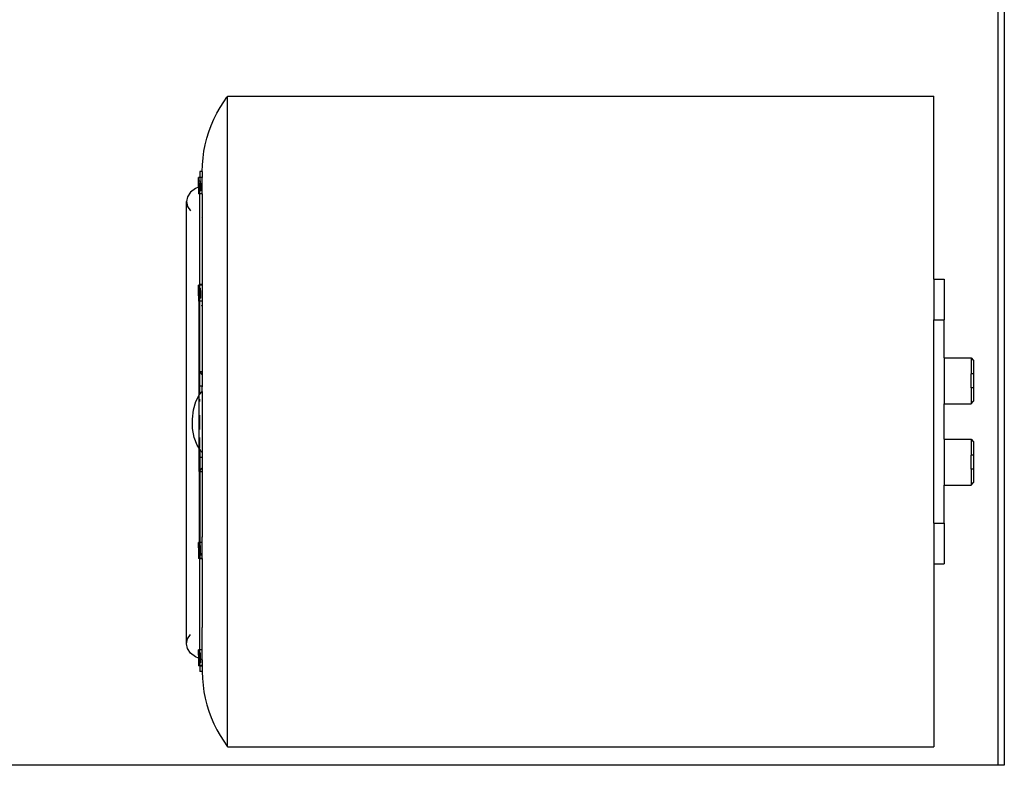
# Model space of a CAD drawing. Units: metres. Extents: x 2.33 to 8.55, y 2.07 to 7.67.
# Drawn here: x 3.74 to 4.05, y 4.15 to 4.38 of the extents above; entities that cross this region are included whole.
import ezdxf

# ---------------------------------------------------------------- set-up
doc = ezdxf.new("R2010")
doc.units = ezdxf.units.M

msp = doc.modelspace()

# ---------------------------------------------------------------- linework, layer by layer
for p, q in [((4.05048, 4.70808), (4.05048, 4.14713)), ((4.05251, 4.70693), (4.05251, 4.14713)), ((3.80745, 4.35265), (3.80858, 4.35442)), ((3.80858, 4.35442), (3.80957, 4.3558)), ((3.80957, 4.3558), (3.8098, 4.3558)), ((3.80957, 4.3558), (3.8098, 4.3558)), ((3.8098, 4.3558), (3.8098, 4.35613)), ((3.8098, 4.35613), (4.03051, 4.35613)), ((3.8098, 4.15325), (3.8098, 4.3558)), ((4.03051, 4.29898), (4.03051, 4.35613)), ((3.80549, 4.34894), (3.80642, 4.35082)), ((3.80642, 4.35082), (3.80745, 4.35265)), ((3.80466, 4.34701), (3.80549, 4.34894)), ((3.80332, 4.34303), (3.80394, 4.34504)), ((3.80394, 4.34504), (3.80466, 4.34701)), ((3.80282, 4.34099), (3.80332, 4.34303)), ((3.80214, 4.33685), (3.80242, 4.33893)), ((3.80242, 4.33893), (3.80282, 4.34099)), ((3.80197, 4.33476), (3.80214, 4.33685)), ((3.80191, 4.33266), (3.80112, 4.33266)), ((3.80112, 4.33266), (3.80112, 4.33072)), ((3.80191, 4.33266), (3.80197, 4.33476)), ((3.80191, 4.33266), (3.80191, 4.33073)), ((3.80112, 4.33072), (3.80072, 4.33072)), ((3.80072, 4.32976), (3.80072, 4.33072)), ((3.80072, 4.32976), (3.80112, 4.32976)), ((3.80072, 4.32901), (3.80072, 4.32976)), ((3.80072, 4.32901), (3.80112, 4.32901)), ((3.80072, 4.32777), (3.80072, 4.32901)), ((3.80191, 4.33073), (3.80112, 4.33072)), ((3.80112, 4.33072), (3.80112, 4.32976)), ((3.80112, 4.32976), (3.80135, 4.32976)), ((3.80112, 4.32976), (3.80112, 4.32901)), ((3.80112, 4.32901), (3.80135, 4.32901)), ((3.80112, 4.32795), (3.80112, 4.32901)), ((3.80135, 4.32901), (3.80135, 4.32976)), ((3.80135, 4.32901), (3.80135, 4.32805)), ((3.80191, 4.32828), (3.80191, 4.33073)), ((3.79822, 4.32613), (3.79725, 4.32474)), ((3.79977, 4.32733), (3.79822, 4.32613)), ((3.80072, 4.32777), (3.79977, 4.32733)), ((3.80112, 4.32795), (3.80072, 4.32777)), ((3.80072, 4.32777), (3.80072, 4.32738)), ((3.80072, 4.32738), (3.80112, 4.32738)), ((3.80072, 4.32738), (3.80072, 4.32663)), ((3.80072, 4.32663), (3.80112, 4.32663)), ((3.80072, 4.32663), (3.80072, 4.32567)), ((3.80135, 4.32805), (3.80112, 4.32795)), ((3.80112, 4.32795), (3.80112, 4.32738)), ((3.80112, 4.32738), (3.80135, 4.32738)), ((3.80112, 4.32738), (3.80112, 4.32663)), ((3.80112, 4.32663), (3.80135, 4.32663)), ((3.80112, 4.32567), (3.80112, 4.32663)), ((3.80179, 4.32825), (3.80135, 4.32805)), ((3.80135, 4.32805), (3.80135, 4.32738)), ((3.80135, 4.32738), (3.80135, 4.32663)), ((3.80191, 4.32828), (3.80179, 4.32825)), ((3.80191, 4.32567), (3.80191, 4.32828)), ((3.79725, 4.32474), (3.79692, 4.32324)), ((3.79692, 4.32324), (3.79725, 4.32174)), ((3.79692, 4.18509), (3.79692, 4.32324)), ((3.80112, 4.32567), (3.80072, 4.32567)), ((3.80191, 4.32567), (3.80112, 4.32567)), ((3.80112, 4.29737), (3.80112, 4.32567)), ((3.80191, 4.32567), (3.80191, 4.3182)), ((3.79725, 4.32174), (3.79822, 4.32035)), ((3.80179, 4.31823), (3.80191, 4.3182)), ((3.80191, 4.3182), (3.80191, 4.29737)), ((4.03051, 4.29898), (4.03369, 4.29898)), ((4.03051, 4.29898), (4.03051, 4.28628)), ((4.03369, 4.29898), (4.03369, 4.28628)), ((3.80093, 4.29716), (3.80072, 4.29716)), ((3.80072, 4.2962), (3.80072, 4.29716)), ((3.80072, 4.2962), (3.80093, 4.2962)), ((3.80072, 4.29545), (3.80072, 4.2962)), ((3.80072, 4.29545), (3.80093, 4.29545)), ((3.80072, 4.29382), (3.80072, 4.29545)), ((3.80093, 4.29737), (3.80093, 4.29716)), ((3.80093, 4.29737), (3.80112, 4.29737)), ((3.80112, 4.29716), (3.80093, 4.29716)), ((3.80093, 4.29716), (3.80093, 4.2962)), ((3.80093, 4.2962), (3.80093, 4.29545)), ((3.80093, 4.2962), (3.80112, 4.2962)), ((3.80093, 4.29545), (3.80093, 4.29382)), ((3.80093, 4.29545), (3.80112, 4.29545)), ((3.80112, 4.29716), (3.80112, 4.29737)), ((3.80191, 4.29737), (3.80112, 4.29737)), ((3.80191, 4.29716), (3.80112, 4.29716)), ((3.80112, 4.2962), (3.80112, 4.29716)), ((3.80112, 4.2962), (3.80135, 4.2962)), ((3.80112, 4.29545), (3.80112, 4.2962)), ((3.80112, 4.29545), (3.80135, 4.29545)), ((3.80112, 4.29545), (3.80112, 4.29382)), ((3.80135, 4.29545), (3.80135, 4.2962)), ((3.80135, 4.29545), (3.80135, 4.29382)), ((3.80191, 4.29737), (3.80191, 4.29716)), ((3.80191, 4.29716), (3.80191, 4.29211)), ((3.80072, 4.29382), (3.80093, 4.29382)), ((3.80072, 4.29382), (3.80072, 4.29308)), ((3.80072, 4.29308), (3.80093, 4.29308)), ((3.80072, 4.29308), (3.80072, 4.29211)), ((3.80093, 4.29211), (3.80072, 4.29211)), ((3.80093, 4.29382), (3.80112, 4.29382)), ((3.80093, 4.29308), (3.80093, 4.29382)), ((3.80093, 4.29211), (3.80093, 4.29308)), ((3.80093, 4.29308), (3.80112, 4.29308)), ((3.80112, 4.29211), (3.80093, 4.29211)), ((3.80093, 4.2701), (3.80093, 4.29211)), ((3.80112, 4.29382), (3.80135, 4.29382)), ((3.80112, 4.29382), (3.80112, 4.29308)), ((3.80112, 4.29308), (3.80135, 4.29308)), ((3.80112, 4.29211), (3.80112, 4.29308)), ((3.80191, 4.29211), (3.80112, 4.29211)), ((3.80112, 4.2701), (3.80112, 4.29211)), ((3.80135, 4.29382), (3.80135, 4.29308)), ((3.80191, 4.29211), (3.80191, 4.29054)), ((3.80191, 4.29054), (3.80179, 4.29092)), ((3.80191, 4.29054), (3.80191, 4.2701)), ((4.03051, 4.28628), (4.03369, 4.28628)), ((4.03051, 4.22278), (4.03051, 4.28628)), ((4.03369, 4.27437), (4.03369, 4.28628)), ((4.03369, 4.27437), (4.04212, 4.27437)), ((4.03369, 4.27437), (4.03369, 4.26008)), ((4.04212, 4.27437), (4.04287, 4.27358)), ((4.04212, 4.27437), (4.04212, 4.26942)), ((4.04287, 4.27358), (4.04287, 4.26942)), ((3.80093, 4.2701), (3.80112, 4.2701)), ((3.80093, 4.2701), (3.80112, 4.26991)), ((3.80093, 4.26562), (3.80093, 4.2701)), ((3.80112, 4.2701), (3.80191, 4.2701)), ((3.80112, 4.26991), (3.80112, 4.2701)), ((3.80112, 4.26991), (3.80191, 4.2691)), ((3.80112, 4.26562), (3.80112, 4.26991)), ((3.80191, 4.2701), (3.80191, 4.2691)), ((3.80191, 4.2691), (3.80191, 4.26562)), ((4.04287, 4.26942), (4.04212, 4.26942)), ((4.04212, 4.26503), (4.04212, 4.26942)), ((4.04287, 4.26942), (4.04287, 4.26503)), ((3.80093, 4.26562), (3.80112, 4.26562)), ((3.80093, 4.26276), (3.80093, 4.26562)), ((3.80112, 4.26562), (3.80191, 4.26562)), ((3.80112, 4.26305), (3.80112, 4.26562)), ((3.80179, 4.26541), (3.80191, 4.26541)), ((3.80191, 4.26562), (3.80191, 4.26541)), ((3.80191, 4.26395), (3.80191, 4.26541)), ((4.04287, 4.26503), (4.04212, 4.26503)), ((4.04212, 4.26503), (4.04212, 4.26008)), ((4.04287, 4.26503), (4.04287, 4.26088)), ((3.7999, 4.26075), (3.80093, 4.26276)), ((3.80093, 4.26276), (3.80102, 4.26293)), ((3.80093, 4.24618), (3.80093, 4.26276)), ((3.80102, 4.26293), (3.80112, 4.26305)), ((3.80112, 4.26305), (3.80191, 4.26395)), ((3.80112, 4.26293), (3.80112, 4.26305)), ((3.80112, 4.26075), (3.80112, 4.26147)), ((3.80191, 4.26395), (3.80191, 4.25453)), ((3.7988, 4.25527), (3.79914, 4.25814)), ((3.79914, 4.25814), (3.7999, 4.26075)), ((4.03369, 4.26008), (4.04212, 4.26008)), ((4.03369, 4.24897), (4.03369, 4.26008)), ((4.04212, 4.26008), (4.04287, 4.26088)), ((3.79889, 4.25235), (3.7988, 4.25527)), ((3.80112, 4.25207), (3.80112, 4.25647)), ((3.79941, 4.24957), (3.79889, 4.25235)), ((3.80179, 4.25451), (3.80191, 4.25453)), ((3.80191, 4.25453), (3.80191, 4.24486)), ((3.80033, 4.24711), (3.79941, 4.24957)), ((3.80112, 4.24728), (3.80112, 4.24957)), ((4.03369, 4.24897), (4.04212, 4.24897)), ((4.03369, 4.24897), (4.03369, 4.23468)), ((4.04212, 4.24897), (4.04287, 4.24818)), ((4.04212, 4.24897), (4.04212, 4.24402)), ((3.80093, 4.24618), (3.80033, 4.24711)), ((3.80112, 4.24588), (3.80093, 4.24618)), ((3.80093, 4.2434), (3.80093, 4.24618)), ((3.80112, 4.24624), (3.80112, 4.24711)), ((3.80158, 4.24516), (3.80112, 4.24588)), ((3.80112, 4.24588), (3.80112, 4.2434)), ((4.04287, 4.24818), (4.04287, 4.24402)), ((3.80093, 4.2434), (3.80112, 4.2434)), ((3.80093, 4.23892), (3.80093, 4.2434)), ((3.80112, 4.2434), (3.80191, 4.2434)), ((3.80112, 4.2434), (3.80112, 4.23912)), ((3.80191, 4.24486), (3.80158, 4.24516)), ((3.80179, 4.24361), (3.80191, 4.24361)), ((3.80191, 4.24486), (3.80191, 4.24361)), ((3.80191, 4.24361), (3.80191, 4.2434)), ((3.80191, 4.2434), (3.80191, 4.23992)), ((4.04287, 4.24402), (4.04212, 4.24402)), ((4.04212, 4.23963), (4.04212, 4.24402)), ((4.04287, 4.24402), (4.04287, 4.23963)), ((3.80112, 4.23912), (3.80191, 4.23992)), ((3.80191, 4.23992), (3.80191, 4.23892)), ((3.80093, 4.23892), (3.80112, 4.23912)), ((3.80093, 4.23892), (3.80112, 4.23892)), ((3.80093, 4.23892), (3.80093, 4.21678)), ((3.80112, 4.23912), (3.80112, 4.23892)), ((3.80112, 4.23892), (3.80191, 4.23892)), ((3.80112, 4.23892), (3.80112, 4.21678)), ((3.80191, 4.23892), (3.80191, 4.21848)), ((4.04287, 4.23963), (4.04212, 4.23963)), ((4.04212, 4.23963), (4.04212, 4.23468)), ((4.04287, 4.23963), (4.04287, 4.23548)), ((4.03369, 4.23468), (4.04212, 4.23468)), ((4.03369, 4.22278), (4.03369, 4.23468)), ((4.04212, 4.23468), (4.04287, 4.23548)), ((4.03051, 4.22278), (4.03369, 4.22278)), ((4.03051, 4.22278), (4.03051, 4.21008)), ((4.03369, 4.22278), (4.03369, 4.21008)), ((3.80191, 4.21848), (3.80179, 4.2181)), ((3.80191, 4.21678), (3.80191, 4.21848)), ((3.80093, 4.21678), (3.80072, 4.21678)), ((3.80072, 4.21582), (3.80072, 4.21678)), ((3.80072, 4.21582), (3.80093, 4.21582)), ((3.80072, 4.21507), (3.80072, 4.21582)), ((3.80072, 4.21507), (3.80093, 4.21507)), ((3.80072, 4.21507), (3.80072, 4.21344)), ((3.80112, 4.21678), (3.80093, 4.21678)), ((3.80093, 4.21678), (3.80093, 4.21582)), ((3.80093, 4.21582), (3.80093, 4.21507)), ((3.80093, 4.21582), (3.80112, 4.21582)), ((3.80093, 4.21507), (3.80093, 4.21344)), ((3.80093, 4.21507), (3.80112, 4.21507)), ((3.80112, 4.21678), (3.80112, 4.21582)), ((3.80191, 4.21678), (3.80112, 4.21678)), ((3.80112, 4.21582), (3.80135, 4.21582)), ((3.80112, 4.21507), (3.80112, 4.21582)), ((3.80112, 4.21507), (3.80135, 4.21507)), ((3.80112, 4.21507), (3.80112, 4.21344)), ((3.80135, 4.21507), (3.80135, 4.21582)), ((3.80135, 4.21344), (3.80135, 4.21507)), ((3.80191, 4.21174), (3.80191, 4.21678)), ((3.80072, 4.21344), (3.80093, 4.21344)), ((3.80072, 4.21344), (3.80072, 4.21269)), ((3.80072, 4.21269), (3.80093, 4.21273)), ((3.80072, 4.21269), (3.80072, 4.21174)), ((3.80093, 4.21344), (3.80093, 4.21273)), ((3.80093, 4.21344), (3.80112, 4.21344)), ((3.80093, 4.21273), (3.80112, 4.21269)), ((3.80093, 4.21273), (3.80093, 4.21174)), ((3.80112, 4.21344), (3.80135, 4.21344)), ((3.80112, 4.21344), (3.80112, 4.21269)), ((3.80112, 4.21269), (3.80135, 4.21269)), ((3.80112, 4.21269), (3.80112, 4.21174)), ((3.80135, 4.21344), (3.80135, 4.21269)), ((3.80093, 4.21174), (3.80072, 4.21174)), ((3.80093, 4.21174), (3.80093, 4.21165)), ((3.80112, 4.21174), (3.80093, 4.21174)), ((3.80093, 4.21165), (3.80112, 4.21165)), ((3.80112, 4.21174), (3.80112, 4.21165)), ((3.80191, 4.21174), (3.80112, 4.21174)), ((3.80191, 4.21165), (3.80112, 4.21165)), ((3.80112, 4.18322), (3.80112, 4.21165)), ((3.80191, 4.21174), (3.80191, 4.21165)), ((3.80191, 4.21165), (3.80191, 4.19013)), ((4.03051, 4.21008), (4.03369, 4.21008)), ((4.03051, 4.21008), (4.03051, 4.15293)), ((3.79725, 4.18659), (3.79822, 4.18798)), ((3.80179, 4.1901), (3.80191, 4.19013)), ((3.80191, 4.18322), (3.80191, 4.19013)), ((3.79692, 4.18509), (3.79725, 4.18659)), ((3.79725, 4.18359), (3.79692, 4.18509)), ((3.79822, 4.1822), (3.79725, 4.18359)), ((3.79977, 4.181), (3.79822, 4.1822)), ((3.80112, 4.18322), (3.80072, 4.18322)), ((3.80072, 4.18226), (3.80072, 4.18322)), ((3.80072, 4.18226), (3.80112, 4.18226)), ((3.80072, 4.18151), (3.80072, 4.18226)), ((3.80072, 4.18151), (3.80112, 4.18151)), ((3.80072, 4.18151), (3.80072, 4.18057)), ((3.80112, 4.18226), (3.80112, 4.18322)), ((3.80191, 4.18322), (3.80112, 4.18322)), ((3.80112, 4.18226), (3.80135, 4.18226)), ((3.80112, 4.18151), (3.80112, 4.18226)), ((3.80112, 4.18151), (3.80135, 4.18151)), ((3.80112, 4.18151), (3.80112, 4.18039)), ((3.80135, 4.18151), (3.80135, 4.18226)), ((3.80135, 4.18028), (3.80135, 4.18151)), ((3.80191, 4.18005), (3.80191, 4.18322)), ((3.80072, 4.18057), (3.79977, 4.181)), ((3.80112, 4.18039), (3.80072, 4.18057)), ((3.80072, 4.18057), (3.80072, 4.17988)), ((3.80072, 4.17988), (3.80112, 4.17988)), ((3.80072, 4.17988), (3.80072, 4.17913)), ((3.80072, 4.17913), (3.80112, 4.17913)), ((3.80072, 4.17913), (3.80072, 4.17818)), ((3.80112, 4.17818), (3.80072, 4.17818)), ((3.80135, 4.18028), (3.80112, 4.18039)), ((3.80112, 4.18039), (3.80112, 4.17988)), ((3.80112, 4.17988), (3.80135, 4.17988)), ((3.80112, 4.17988), (3.80112, 4.17913)), ((3.80112, 4.17913), (3.80135, 4.17913)), ((3.80112, 4.17833), (3.80112, 4.17913)), ((3.80191, 4.17833), (3.80112, 4.17833)), ((3.80112, 4.17818), (3.80112, 4.17833)), ((3.80112, 4.17818), (3.80191, 4.17818)), ((3.80112, 4.17818), (3.80112, 4.17639)), ((3.80135, 4.17988), (3.80135, 4.18028)), ((3.80179, 4.18008), (3.80135, 4.18028)), ((3.80135, 4.17988), (3.80135, 4.17913)), ((3.80191, 4.18005), (3.80179, 4.18008)), ((3.80191, 4.18005), (3.80191, 4.17833)), ((3.80191, 4.17818), (3.80191, 4.17833)), ((3.80191, 4.17818), (3.80191, 4.17639)), ((3.80191, 4.17639), (3.80112, 4.17639)), ((3.80191, 4.17639), (3.80197, 4.17429)), ((3.80197, 4.17429), (3.80214, 4.1722)), ((3.80214, 4.1722), (3.80242, 4.17012)), ((3.80242, 4.17012), (3.80282, 4.16806)), ((3.80282, 4.16806), (3.80332, 4.16602)), ((3.80332, 4.16602), (3.80394, 4.16401)), ((3.80394, 4.16401), (3.80466, 4.16204)), ((3.80466, 4.16204), (3.80549, 4.16011)), ((3.80549, 4.16011), (3.80642, 4.15823)), ((3.80642, 4.15823), (3.80745, 4.1564)), ((3.80745, 4.1564), (3.80858, 4.15463)), ((3.80858, 4.15463), (3.80957, 4.15325)), ((3.8098, 4.15332), (3.80957, 4.15325)), ((3.80957, 4.15325), (3.8098, 4.15325)), ((3.8098, 4.15293), (3.8098, 4.15325)), ((3.8098, 4.15293), (4.03051, 4.15293)), ((4.05048, 4.14713), (3.46526, 4.14713)), ((4.05251, 4.14713), (4.05048, 4.14713))]:
    msp.add_line(p, q)

doc.saveas('drawing.dxf')
